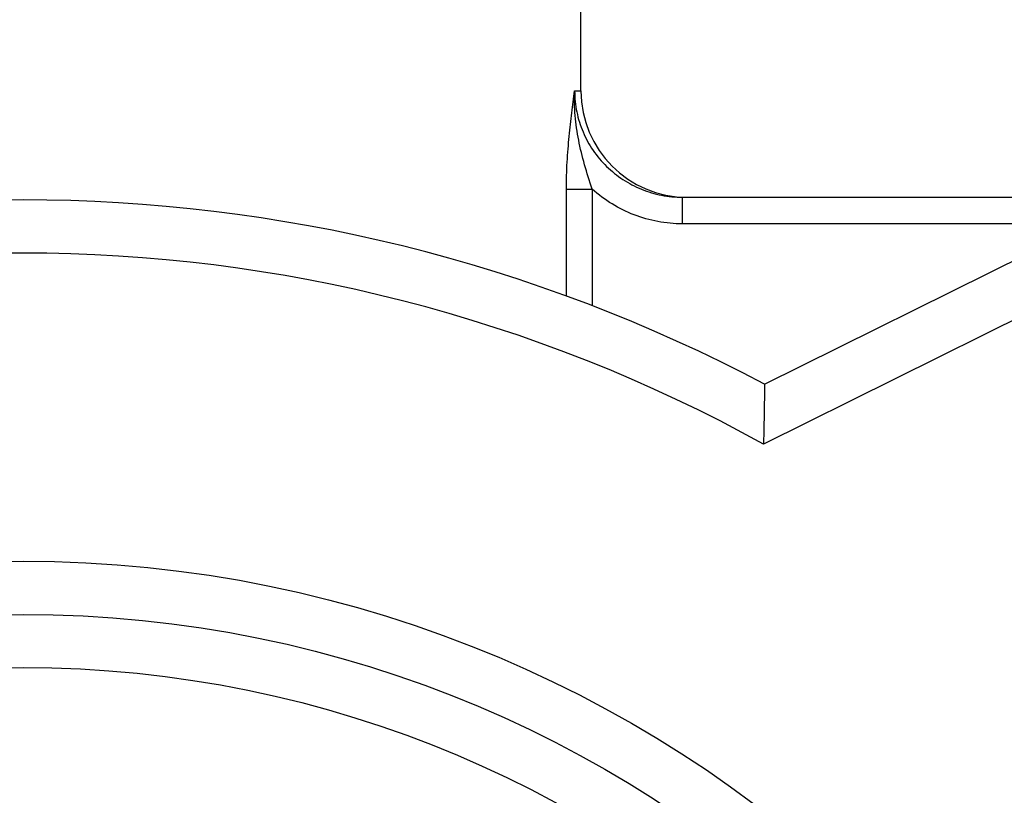
# Model space of a CAD drawing. Units: inches. Extents: x 0.2 to 10.8, y 0.2 to 8.3.
# Drawn here: x 9.2 to 9.8, y 4 to 4.4 of the extents above; entities that cross this region are included whole.
import ezdxf

# ---------------------------------------------------------------- set-up
doc = ezdxf.new("R2010")
doc.units = ezdxf.units.IN
doc.header["$MEASUREMENT"] = 0

msp = doc.modelspace()

# ---------------------------------------------------------------- linework, layer by layer
at = {"color": 7, "linetype": 'Continuous', "lineweight": 25}
for p, q in [((9.57019, 4.38658), (9.57019, 4.47107)), ((9.56154, 4.32837), (9.57688, 4.32837)), ((9.67904, 4.21273), (9.90796, 4.32628)), ((9.63034, 4.30784), (9.63034, 4.32359)), ((9.63034, 4.32359), (9.90254, 4.32359)), ((9.92195, 4.29806), (9.6784, 4.17726))]:
    msp.add_line(p, q, dxfattribs=at)
at = {"color": 8, "linetype": 'Continuous', "lineweight": 25}
for p, q in [((9.56645, 4.38658), (9.57019, 4.38658)), ((9.56154, 4.26503), (9.56154, 4.32837)), ((9.57688, 4.32837), (9.57688, 4.25928)), ((9.87079, 4.30784), (9.63034, 4.30784))]:
    msp.add_line(p, q, dxfattribs=at)
at = {"color": 7, "linetype": 'Continuous', "lineweight": 25}
for radius in [0.72441, 0.69291, 0.66142]:
    msp.add_circle((9.23949, 3.38343), radius, dxfattribs=at)
for centre, radius, start, end in [((9.63319, 4.38658), 0.06299, 180, 270), ((9.23949, 3.38343), 0.93858, 62.07505, 117.92495), ((9.23949, 3.38343), 0.90709, 61.06105, 118.93895)]:
    msp.add_arc(centre, radius, start, end, dxfattribs=at)
for points, knots in [([(9.56154, 4.32837), (9.56154, 4.33385), (9.56171, 4.3392), (9.56217, 4.34709), (9.56235, 4.3497), (9.56276, 4.35478), (9.56299, 4.35725), (9.56372, 4.36451), (9.56427, 4.36913), (9.56538, 4.37808), (9.56594, 4.3824), (9.56645, 4.38658)], [0, 0, 0, 0, 0.25, 0.25, 0.375, 0.375, 0.5, 0.5, 0.75, 0.75, 1, 1, 1, 1]), ([(9.57688, 4.32837), (9.57521, 4.33321), (9.57369, 4.33804), (9.57097, 4.34774), (9.56979, 4.35257), (9.56788, 4.36223), (9.56716, 4.36708), (9.56633, 4.37684), (9.56622, 4.38173), (9.56645, 4.38658)], [0, 0, 0, 0, 0.25, 0.25, 0.5, 0.5, 0.75, 0.75, 1, 1, 1, 1]), ([(9.56645, 4.38658), (9.56645, 4.38239), (9.56687, 4.37825), (9.56855, 4.37005), (9.5698, 4.36608), (9.57303, 4.35849), (9.57505, 4.35481), (9.57975, 4.34794), (9.58241, 4.34478), (9.58833, 4.339), (9.59162, 4.33635), (9.59855, 4.33182), (9.6022, 4.32991), (9.6099, 4.32678), (9.61393, 4.32558), (9.62204, 4.324), (9.62615, 4.32359), (9.63034, 4.32359)], [0, 0, 0, 0, 0.125, 0.125, 0.25, 0.25, 0.375, 0.375, 0.5, 0.5, 0.625, 0.625, 0.75, 0.75, 0.875, 0.875, 1, 1, 1, 1]), ([(9.63034, 4.30784), (9.62542, 4.30784), (9.62057, 4.30829), (9.61102, 4.31006), (9.60629, 4.31139), (9.59713, 4.3149), (9.59277, 4.31705), (9.58449, 4.32213), (9.58053, 4.32507), (9.57688, 4.32837)], [0, 0, 0, 0, 0.25, 0.25, 0.5, 0.5, 0.75, 0.75, 1, 1, 1, 1]), ([(9.67904, 4.21273), (9.67904, 4.21273), (9.67903, 4.21247), (9.67902, 4.21146), (9.67901, 4.21069), (9.67897, 4.20778), (9.67893, 4.20495), (9.67884, 4.19991), (9.67881, 4.19808), (9.67875, 4.19426), (9.67871, 4.19226), (9.67859, 4.18603), (9.6785, 4.18162), (9.6784, 4.17726)], [0, 0, 0, 0, 0.125, 0.125, 0.25, 0.25, 0.5, 0.5, 0.625, 0.625, 0.75, 0.75, 1, 1, 1, 1])]:
    msp.add_open_spline(points, degree=3, knots=knots, dxfattribs=at)

doc.saveas('drawing.dxf')
